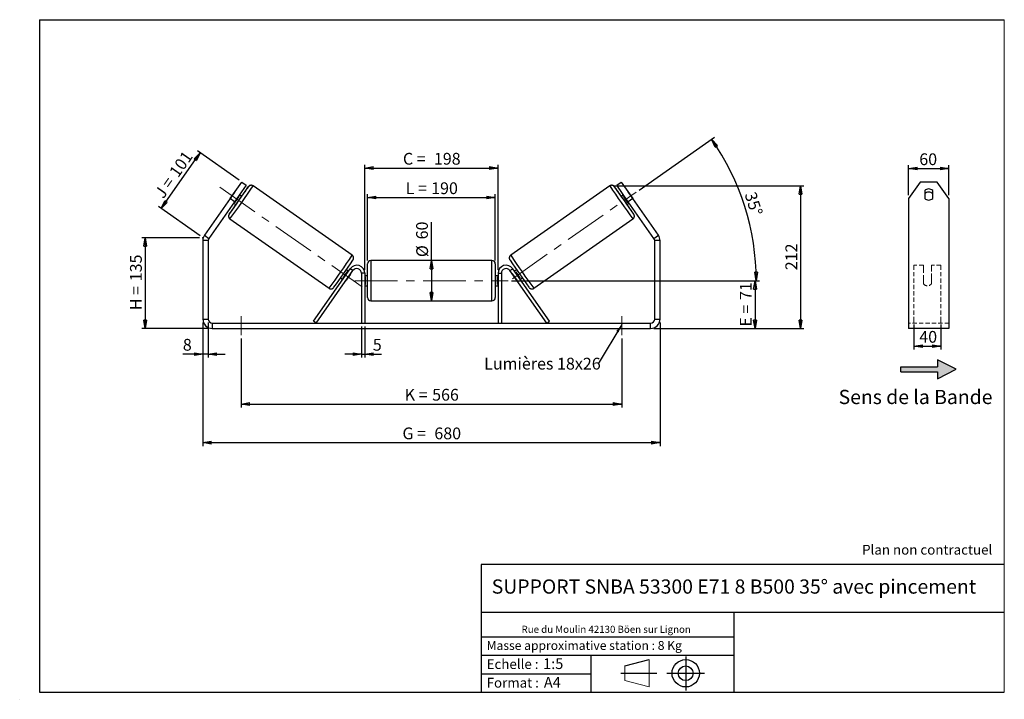
# Model space of a CAD drawing. Units: millimetres. Extents: x -1 to 292, y 3 to 205.
import ezdxf

# ---------------------------------------------------------------- set-up
doc = ezdxf.new("R2010")
doc.units = ezdxf.units.MM
doc.header["$PDSIZE"] = -1
doc.linetypes.add('CENTERX2', pattern=[20.32, 12.7, -2.54, 2.54, -2.54])
doc.linetypes.add('HIDDEN', pattern=[1.905, 1.27, -0.635])
doc.layers.add('SLD-0', color=7, linetype='Continuous')
doc.styles.add('SLDTEXTSTYLE0', font='TXT', dxfattribs={"width": 0.75})
doc.styles.add('SLDTEXTSTYLE2', font='TXT', dxfattribs={"width": 0.666667})
doc.dimstyles.new('SLDDIMSTYLE0', dxfattribs={"dimtxt": 3.501, "dimasz": 2.5, "dimexe": 0, "dimexo": 0.0625, "dimgap": 0.87525, "dimtad": 1, "dimdec": 0, "dimlfac": 5, "dimrnd": 1e-09, "dimzin": 12, "dimdsep": 46, "dimtxsty": 'SLDTEXTSTYLE0', "dimblk1": 'CLOSED', "dimblk2": 'CLOSED', "dimsah": 1, "dimcen": 0.09, "dimadec": 0, "dimazin": 3, "dimtfac": 1, "dimtofl": 0, "dimtmove": 0, "dimatfit": 3, "dimldrblk": 'CLOSED', "dimfxl": 0, "dimfrac": 2, "dimtolj": 1, "dimtzin": 12, "dimarcsym": 0})
doc.dimstyles.new('SLDDIMSTYLE1', dxfattribs={"dimtxt": 3.501, "dimasz": 2.5, "dimexe": 0, "dimexo": 0.0625, "dimgap": 0.87525, "dimtad": 1, "dimdec": 0, "dimlfac": 5, "dimrnd": 1e-09, "dimzin": 12, "dimdsep": 46, "dimtxsty": 'SLDTEXTSTYLE0', "dimblk1": 'CLOSED', "dimblk2": 'CLOSED', "dimsah": 1, "dimcen": 0.09, "dimadec": 0, "dimazin": 3, "dimtfac": 1, "dimtmove": 0, "dimatfit": 0, "dimldrblk": 'CLOSED', "dimfxl": 0, "dimfrac": 2, "dimtolj": 1, "dimtzin": 12, "dimarcsym": 0})
doc.dimstyles.new('SLDDIMSTYLE2', dxfattribs={"dimtxt": 3.501, "dimasz": 2.5, "dimexe": 0, "dimexo": 0.0625, "dimgap": 0.87525, "dimtad": 1, "dimdec": 4, "dimlfac": 5, "dimzin": 12, "dimdsep": 46, "dimtxsty": 'SLDTEXTSTYLE0', "dimblk1": 'CLOSED', "dimblk2": 'CLOSED', "dimsah": 1, "dimcen": 0.09, "dimadec": 0, "dimazin": 3, "dimtfac": 1, "dimtofl": 0, "dimtmove": 0, "dimatfit": 3, "dimldrblk": 'CLOSED', "dimfxl": 0, "dimfrac": 2, "dimtolj": 1, "dimtzin": 12, "dimarcsym": 0})
doc.dimstyles.new('SLDDIMSTYLE3', dxfattribs={"dimtxt": 0.18, "dimasz": 2.5, "dimexe": 0, "dimexo": 0.0625, "dimgap": 0, "dimtad": 0, "dimtih": 1, "dimtoh": 1, "dimdec": 0, "dimrnd": 1e-09, "dimzin": 0, "dimdsep": 46, "dimtxsty": 'Standard', "dimsah": 1, "dimcen": 0.09, "dimadec": 0, "dimazin": 0, "dimtfac": 2.5, "dimtdec": 0, "dimtofl": 0, "dimtmove": 0, "dimatfit": 3, "dimfxl": 0, "dimfrac": 2, "dimtolj": 1, "dimtzin": 0, "dimarcsym": 0})

# ---------------------------------------------------------------- blocks, each defined once
blk = doc.blocks.new('Bloc2')
at = {"linetype": 'Continuous'}
blk.add_hatch(color=7, dxfattribs=at).paths.add_polyline_path([(1970.8, 498.6), (2010, 518.6), (1970.8, 538.6), (1970.8, 523.6), (1894.5, 523.6), (1894.5, 513.6), (1970.8, 513.6)], flags=0)
at = {"layer": 'SLD-0', "color": 7}
for p, q in [((1970.8, 538.6), (1970.8, 523.6)), ((2010, 518.6), (1970.8, 538.6)), ((1894.5, 513.6), (1894.5, 523.6)), ((1894.5, 523.6), (1970.8, 523.6)), ((1894.5, 513.6), (1970.8, 513.6)), ((1970.8, 498.6), (2010, 518.6)), ((1970.8, 513.6), (1970.8, 498.6))]:
    blk.add_line(p, q, dxfattribs=at)
blk = doc.blocks.new('Bloc1')
at = {"color": 7, "linetype": 'Continuous', "lineweight": 0}
blk.add_point((27.17, 41.63), dxfattribs=at)
at = {"layer": 'SLD-0'}
for p, q in [((9.1, 43.82), (16.35, 45.7)), ((27.17, 46.64), (27.17, 36.52)), ((7.87, 41.63), (18.56, 41.63)), ((21.6, 41.63), (32.77, 41.63))]:
    blk.add_line(p, q, dxfattribs=at)
at = {"layer": 'SLD-0', "color": 7, "linetype": 'Continuous', "lineweight": 18}
for p, q in [((16.35, 45.7), (16.35, 37.56)), ((9.1, 39.44), (9.1, 43.82)), ((9.1, 39.44), (16.35, 37.56))]:
    blk.add_line(p, q, dxfattribs=at)
at = {"layer": 'SLD-0'}
for radius in [4.07, 2.19]:
    blk.add_circle((27.17, 41.63), radius, dxfattribs=at)
blk = doc.blocks.new('SW_NOTE_0')
at = {"color": 0, "linetype": 'Continuous', "lineweight": 0, "insert": (28.37, -0.09), "char_height": 2.1167, "attachment_point": 2, "style": 'SLDTEXTSTYLE0'}
blk.add_mtext('Rue du Moulin 42130 Böen sur Lignon', dxfattribs=at)
blk = doc.blocks.new('_Closed')
at = {"color": 0, "linetype": 'ByBlock', "lineweight": -2}
for p, q in [((-1, 0.166667), (0, 0)), ((-1, 0.166667), (-1, -0.166667)), ((0, 0), (-1, -0.166667)), ((0, 0), (-1, 0))]:
    blk.add_line(p, q, dxfattribs=at)
blk = doc.blocks.new('_D')
at = {"layer": 'SLD-0'}
for p, q in [((52.59, 140.12), (35.44, 140.12)), ((36.44, 140.12), (36.44, 113.12)), ((55.39, 113.12), (35.44, 113.12))]:
    blk.add_line(p, q, dxfattribs=at)
at = {"layer": 'SLD-0', "xscale": 2.5, "yscale": 2.5}
for p, rotation in [((36.44, 140.12), 90.0000000000004), ((36.44, 113.12), 270.0000000000004)]:
    blk.add_blockref('_Closed', p, dxfattribs=dict(at, rotation=rotation))
at = {"layer": 'SLD-0', "char_height": 3.501, "attachment_point": 1, "rotation": 90}
for s, insert, style in [('135', (31.93, 127.15), 'SLDTEXTSTYLE0'), ('H =', (31.93, 118.55), 'SLDTEXTSTYLE2')]:
    blk.add_mtext(s, dxfattribs=dict(at, insert=insert, style=style))
blk = doc.blocks.new('_D_1')
at = {"layer": 'SLD-0'}
for p, q in [((41.19, 148.81), (52.77, 165.35)), ((64.36, 157.24), (51.95, 165.92)), ((52.77, 140.7), (40.37, 149.38))]:
    blk.add_line(p, q, dxfattribs=at)
at = {"layer": 'SLD-0', "xscale": 2.5, "yscale": 2.5}
for p, rotation in [((52.77, 165.35), 54.99999999999969), ((41.19, 148.81), 234.9999999999997)]:
    blk.add_blockref('_Closed', p, dxfattribs=dict(at, rotation=rotation))
at = {"layer": 'SLD-0', "char_height": 3.501, "attachment_point": 1, "rotation": 55}
for s, insert, style in [('101', (43.36, 159.77), 'SLDTEXTSTYLE0'), ('J =', (38.96, 153.48), 'SLDTEXTSTYLE2')]:
    blk.add_mtext(s, dxfattribs=dict(at, insert=insert, style=style))
blk = doc.blocks.new('_D_2')
at = {"layer": 'SLD-0', "color": 7}
for p, q in [((53.59, 114.92), (53.59, 78.12)), ((189.59, 114.92), (189.59, 78.12)), ((53.59, 79.12), (189.59, 79.12))]:
    blk.add_line(p, q, dxfattribs=at)
at = {"layer": 'SLD-0', "color": 7, "xscale": 2.5, "yscale": 2.5, "rotation": 180.0000000000004}
blk.add_blockref('_Closed', (53.59, 79.12, 0.2), dxfattribs=at)
at = {"layer": 'SLD-0', "color": 7, "xscale": 2.5, "yscale": 2.5}
blk.add_blockref('_Closed', (189.59, 79.12, 0.2), dxfattribs=at)
at = {"layer": 'SLD-0', "color": 7, "char_height": 3.501, "attachment_point": 1}
for s, insert, style in [('G =', (112.97, 83.63), 'SLDTEXTSTYLE2'), ('680', (122.46, 83.63), 'SLDTEXTSTYLE0')]:
    blk.add_mtext(s, dxfattribs=dict(at, insert=insert, style=style))
blk = doc.blocks.new('_D_3')
at = {"layer": 'SLD-0', "color": 7}
for p, q in [((53.59, 114.92), (53.59, 104.48)), ((55.19, 114.92), (55.19, 104.48)), ((53.59, 105.48), (47.64, 105.48)), ((55.19, 105.48), (53.59, 105.48)), ((55.19, 105.48), (60.19, 105.48))]:
    blk.add_line(p, q, dxfattribs=at)
at = {"layer": 'SLD-0', "color": 7, "xscale": 2.5, "yscale": 2.5}
blk.add_blockref('_Closed', (53.59, 105.48, 0.2), dxfattribs=at)
at = {"layer": 'SLD-0', "color": 7, "xscale": 2.5, "yscale": 2.5, "rotation": 180.0000000000004}
blk.add_blockref('_Closed', (55.19, 105.48, 0.2), dxfattribs=at)
at = {"layer": 'SLD-0', "color": 7, "insert": (47.64, 110), "char_height": 3.5, "attachment_point": 1, "style": 'SLDTEXTSTYLE0'}
blk.add_mtext('8', dxfattribs=at)
blk = doc.blocks.new('_D_4')
at = {"layer": 'SLD-0', "color": 7}
for p, q in [((100.79, 113.72), (100.79, 104.48)), ((101.79, 113.72), (101.79, 104.48)), ((100.79, 105.48), (95.79, 105.48)), ((100.79, 105.48), (101.79, 105.48)), ((101.79, 105.48), (106.72, 105.48))]:
    blk.add_line(p, q, dxfattribs=at)
at = {"layer": 'SLD-0', "color": 7, "xscale": 2.5, "yscale": 2.5}
blk.add_blockref('_Closed', (100.79, 105.48, 0.2), dxfattribs=at)
at = {"layer": 'SLD-0', "color": 7, "xscale": 2.5, "yscale": 2.5, "rotation": 180.0000000000004}
blk.add_blockref('_Closed', (101.79, 105.48, 0.2), dxfattribs=at)
at = {"layer": 'SLD-0', "color": 7, "insert": (104.14, 110), "char_height": 3.5, "attachment_point": 1, "style": 'SLDTEXTSTYLE0'}
blk.add_mtext('5', dxfattribs=at)
blk = doc.blocks.new('_D_5')
at = {"layer": 'SLD-0', "color": 7}
for p, q in [((64.99, 110.12), (64.99, 89.62)), ((178.19, 110.12), (178.19, 89.62)), ((64.99, 90.62), (178.19, 90.62))]:
    blk.add_line(p, q, dxfattribs=at)
at = {"layer": 'SLD-0', "color": 7, "xscale": 2.5, "yscale": 2.5, "rotation": 180.0000000000004}
blk.add_blockref('_Closed', (64.99, 90.62, 0.2), dxfattribs=at)
at = {"layer": 'SLD-0', "color": 7, "xscale": 2.5, "yscale": 2.5}
blk.add_blockref('_Closed', (178.19, 90.62, 0.2), dxfattribs=at)
at = {"layer": 'SLD-0', "color": 7, "char_height": 3.501, "attachment_point": 1}
for s, insert, style in [('K =', (113.63, 95.13), 'SLDTEXTSTYLE2'), ('566', (121.8, 95.13), 'SLDTEXTSTYLE0')]:
    blk.add_mtext(s, dxfattribs=dict(at, insert=insert, style=style))
blk = doc.blocks.new('_D_6')
at = {"layer": 'SLD-0', "color": 7}
for p, q in [((145.39, 127.32), (218.84, 127.32)), ((217.84, 127.32), (217.84, 113.12)), ((187.79, 113.12), (218.84, 113.12))]:
    blk.add_line(p, q, dxfattribs=at)
at = {"layer": 'SLD-0', "color": 7, "xscale": 2.5, "yscale": 2.5}
for p, rotation in [((217.84, 127.32, 0.2), 90.0000000000004), ((217.84, 113.12, 0.2), 270.0000000000004)]:
    blk.add_blockref('_Closed', p, dxfattribs=dict(at, rotation=rotation))
at = {"layer": 'SLD-0', "color": 7, "char_height": 3.501, "attachment_point": 1, "rotation": 90}
for s, insert, style in [('71', (213.33, 121.59), 'SLDTEXTSTYLE0'), ('E =', (213.33, 113.67), 'SLDTEXTSTYLE2')]:
    blk.add_mtext(s, dxfattribs=dict(at, insert=insert, style=style))
blk = doc.blocks.new('_D_7')
at = {"layer": 'SLD-0', "color": 7}
for p, q in [((183.34, 154.29), (205.76, 169.99)), ((145.39, 127.32), (219.21, 127.32))]:
    blk.add_line(p, q, dxfattribs=at)
blk.add_arc((144.82, 127.32), 73.39, 0, 35, dxfattribs=at)
at = {"layer": 'SLD-0', "color": 7, "xscale": 2.5, "yscale": 2.5}
for p, rotation in [((204.94, 169.41, 0.2), 124.024539991077), ((218.21, 127.32, 0.2), 270.9754600089241)]:
    blk.add_blockref('_Closed', p, dxfattribs=dict(at, rotation=rotation))
at = {"layer": 'SLD-0', "color": 7, "insert": (218.06, 154.1), "char_height": 3.501, "attachment_point": 1, "rotation": 287.5, "style": 'SLDTEXTSTYLE0'}
blk.add_mtext('35°', dxfattribs=at)
blk = doc.blocks.new('_D_8')
at = {"layer": 'SLD-0', "color": 7}
for p, q in [((175.65, 155.53), (232.4, 155.53)), ((231.4, 155.53), (231.4, 113.12)), ((187.79, 113.12), (232.4, 113.12))]:
    blk.add_line(p, q, dxfattribs=at)
at = {"layer": 'SLD-0', "color": 7, "xscale": 2.5, "yscale": 2.5}
for p, rotation in [((231.4, 155.53, 0.2), 90.0000000000004), ((231.4, 113.12, 0.2), 270.0000000000004)]:
    blk.add_blockref('_Closed', p, dxfattribs=dict(at, rotation=rotation))
at = {"layer": 'SLD-0', "color": 7, "insert": (226.89, 130.44), "char_height": 3.501, "attachment_point": 1, "rotation": 90, "style": 'SLDTEXTSTYLE0'}
blk.add_mtext('212', dxfattribs=at)
blk = doc.blocks.new('_D_9')
at = {"layer": 'SLD-0', "color": 7}
for p, q in [((102.59, 133.32), (102.59, 153.08)), ((140.59, 133.32), (140.59, 153.08)), ((102.59, 152.08), (140.59, 152.08))]:
    blk.add_line(p, q, dxfattribs=at)
at = {"layer": 'SLD-0', "color": 7, "xscale": 2.5, "yscale": 2.5, "rotation": 180.0000000000004}
blk.add_blockref('_Closed', (102.59, 152.08, 0.2), dxfattribs=at)
at = {"layer": 'SLD-0', "color": 7, "xscale": 2.5, "yscale": 2.5}
blk.add_blockref('_Closed', (140.59, 152.08, 0.2), dxfattribs=at)
at = {"layer": 'SLD-0', "color": 7, "char_height": 3.501, "attachment_point": 1}
for s, insert, style in [('L =', (113.93, 156.59), 'SLDTEXTSTYLE2'), ('190', (121.5, 156.59), 'SLDTEXTSTYLE0')]:
    blk.add_mtext(s, dxfattribs=dict(at, insert=insert, style=style))
blk = doc.blocks.new('_D_10')
at = {"layer": 'SLD-0', "color": 7}
for p, q in [((101.79, 130.52), (101.79, 161.85)), ((141.39, 130.52), (141.39, 161.85)), ((101.79, 160.85), (141.39, 160.85))]:
    blk.add_line(p, q, dxfattribs=at)
at = {"layer": 'SLD-0', "color": 7, "xscale": 2.5, "yscale": 2.5, "rotation": 180.0000000000004}
blk.add_blockref('_Closed', (101.79, 160.85, 0.2), dxfattribs=at)
at = {"layer": 'SLD-0', "color": 7, "xscale": 2.5, "yscale": 2.5}
blk.add_blockref('_Closed', (141.39, 160.85, 0.2), dxfattribs=at)
at = {"layer": 'SLD-0', "color": 7, "char_height": 3.501, "attachment_point": 1}
for s, insert, style in [('C =', (113.11, 165.36), 'SLDTEXTSTYLE2'), ('198', (122.32, 165.36), 'SLDTEXTSTYLE0')]:
    blk.add_mtext(s, dxfattribs=dict(at, insert=insert, style=style))
blk = doc.blocks.new('_D_11')
at = {"layer": 'SLD-0', "color": 7}
for q in [(121.59, 144.79), (121.59, 121.32)]:
    blk.add_line((121.59, 133.32), q, dxfattribs=at)
at = {"layer": 'SLD-0', "color": 7, "xscale": 2.5, "yscale": 2.5}
for p, rotation in [((121.59, 133.32, 0.2), 90.0000000000004), ((121.59, 121.32, 0.2), 270.0000000000004)]:
    blk.add_blockref('_Closed', p, dxfattribs=dict(at, rotation=rotation))
at = {"layer": 'SLD-0', "color": 7, "char_height": 3.501, "attachment_point": 1, "rotation": 90, "style": 'SLDTEXTSTYLE0'}
for s, insert in [('60', (117.03, 139.62)), ('%%c', (117.08, 134.34))]:
    blk.add_mtext(s, dxfattribs=dict(at, insert=insert))
blk = doc.blocks.new('SW_NOTE_0_1')
at = {"layer": 'SLD-0', "color": 0, "insert": (-33.94, 1.77), "char_height": 3.5, "attachment_point": 1, "style": 'SLDTEXTSTYLE0'}
blk.add_mtext('Lumières 18x26', dxfattribs=at)
blk = doc.blocks.new('_D_12')
at = {"layer": 'SLD-0', "color": 7}
for p, q in [((265.13, 114.29), (265.13, 106.84)), ((273.13, 114.29), (273.13, 106.84)), ((265.13, 107.84), (273.13, 107.84))]:
    blk.add_line(p, q, dxfattribs=at)
at = {"layer": 'SLD-0', "color": 7, "xscale": 2.5, "yscale": 2.5, "rotation": 180.0000000000005}
blk.add_blockref('_Closed', (265.13, 107.84), dxfattribs=at)
at = {"layer": 'SLD-0', "color": 7, "xscale": 2.5, "yscale": 2.5}
blk.add_blockref('_Closed', (273.13, 107.84), dxfattribs=at)
at = {"layer": 'SLD-0', "color": 7, "insert": (266.71, 112.36), "char_height": 3.501, "attachment_point": 1, "style": 'SLDTEXTSTYLE0'}
blk.add_mtext('40', dxfattribs=at)
blk = doc.blocks.new('_D_13')
at = {"layer": 'SLD-0', "color": 7}
for p, q in [((263.53, 152.75), (263.53, 161.7)), ((275.53, 152.75), (275.53, 161.7)), ((263.53, 160.7), (275.53, 160.7))]:
    blk.add_line(p, q, dxfattribs=at)
at = {"layer": 'SLD-0', "color": 7, "xscale": 2.5, "yscale": 2.5, "rotation": 180.0000000000004}
blk.add_blockref('_Closed', (263.53, 160.7), dxfattribs=at)
at = {"layer": 'SLD-0', "color": 7, "xscale": 2.5, "yscale": 2.5}
blk.add_blockref('_Closed', (275.53, 160.7), dxfattribs=at)
at = {"layer": 'SLD-0', "color": 7, "insert": (266.71, 165.22), "char_height": 3.501, "attachment_point": 1, "style": 'SLDTEXTSTYLE0'}
blk.add_mtext('60', dxfattribs=at)

msp = doc.modelspace()

# ---------------------------------------------------------------- linework, layer by layer
at = {"color": 7, "linetype": 'Continuous', "lineweight": 18}
for p, q in [((292, 205), (5, 205)), ((5, 205), (5, 4.867368)), ((292, 4.867368), (292, 205)), ((4.937878, 61.166738), (5, 61.166738))]:
    msp.add_line(p, q, dxfattribs=at)
at = {"color": 7, "linetype": 'Continuous', "lineweight": 25}
for p, q in [((61.733645, 151.747346), (65.175104, 156.662258)), ((66.485747, 155.744536), (63.044288, 150.829623)), ((65.175104, 156.662258), (66.485747, 155.744536)), ((98.023374, 134.882426), (68.535225, 155.53025)), ((174.652828, 155.53025), (145.164679, 134.882426)), ((176.702306, 155.744536), (178.012949, 156.662258)), ((180.143764, 150.829623), (176.702306, 155.744536)), ((178.012949, 156.662258), (181.454408, 151.747346)), ((266.992891, 156.662258), (263.52879, 151.747346)), ((272.064688, 156.662258), (266.992891, 156.662258)), ((275.52879, 151.747346), (272.064688, 156.662258)), ((62.942288, 153.486687), (61.659732, 151.655007)), ((63.149668, 150.611743), (64.432224, 152.443423)), ((64.259143, 152.564615), (64.432224, 152.443423)), ((65.135016, 152.417617), (64.47823, 152.877504)), ((178.709823, 152.877504), (178.053037, 152.417617)), ((178.92891, 152.564615), (178.755829, 152.443423)), ((180.038385, 150.611743), (178.755829, 152.443423)), ((180.245765, 153.486687), (181.528321, 151.655007)), ((268.32879, 154.122887), (268.32879, 151.829261)), ((270.72879, 151.829261), (270.72879, 154.122887)), ((61.733645, 151.747346), (54.100401, 140.845943)), ((63.044288, 150.829623), (55.411044, 139.928221)), ((63.044288, 150.829623), (61.733645, 151.747346)), ((62.7575, 150.420047), (63.414286, 149.960161)), ((63.149668, 150.611743), (62.976587, 150.732936)), ((179.773767, 149.960161), (180.430553, 150.420047)), ((180.038385, 150.611743), (180.211466, 150.732936)), ((181.454408, 151.747346), (180.143764, 150.829623)), ((187.777009, 139.928221), (180.143764, 150.829623)), ((189.087652, 140.845943), (181.454408, 151.747346)), ((263.52879, 151.747346), (263.52879, 140.845943)), ((275.52879, 151.747346), (275.52879, 140.845943)), ((61.652308, 145.700426), (91.140457, 125.052602)), ((152.047596, 125.052602), (181.535745, 145.700426)), ((54.100401, 140.845943), (55.411044, 139.928221)), ((187.777009, 139.928221), (189.087652, 140.845943)), ((263.52879, 140.845943), (263.52879, 139.239929)), ((275.52879, 140.845943), (275.52879, 139.239929)), ((55.194026, 139.239929), (53.594026, 139.239929)), ((53.594026, 139.239929), (53.594026, 115.917664)), ((55.194026, 139.239929), (55.194026, 115.917664)), ((189.594026, 139.239929), (187.994026, 139.239929)), ((187.994026, 115.917664), (187.994026, 139.239929)), ((189.594026, 115.917664), (189.594026, 139.239929)), ((263.52879, 139.239929), (263.52879, 115.917664)), ((275.52879, 139.239929), (275.52879, 115.917664)), ((102.594026, 127.317664), (102.594026, 132.317664)), ((139.594026, 133.317664), (103.594026, 133.317664)), ((140.594026, 132.317664), (140.594026, 122.317664)), ((86.502718, 115.29124), (97.428062, 130.894247)), ((87.32187, 114.717664), (98.247214, 130.320671)), ((97.52448, 129.271975), (96.241924, 127.440296)), ((96.916651, 130.163877), (96.298428, 130.596761)), ((96.697564, 129.850988), (96.541542, 129.960236)), ((98.247214, 130.320671), (97.428062, 130.894247)), ((97.52448, 129.271975), (97.516716, 129.277412)), ((101.794026, 129.517664), (100.794026, 129.517664)), ((100.794026, 129.517664), (100.794026, 114.717664)), ((101.794026, 129.517664), (101.794026, 114.717664)), ((141.394026, 129.517664), (142.394026, 129.517664)), ((141.394026, 129.517664), (141.394026, 114.717664)), ((142.394026, 129.517664), (142.394026, 114.717664)), ((144.940839, 130.320671), (145.759991, 130.894247)), ((155.866182, 114.717664), (144.940839, 130.320671)), ((145.663573, 129.271975), (145.671337, 129.277412)), ((145.663573, 129.271975), (146.946129, 127.440296)), ((156.685335, 115.29124), (145.759991, 130.894247)), ((146.889625, 130.596761), (146.271402, 130.163877)), ((146.490489, 129.850988), (146.646511, 129.960236)), ((94.577698, 128.139305), (95.195921, 127.706421)), ((95.258986, 128.128557), (95.415008, 128.019309)), ((96.23416, 127.445732), (96.241924, 127.440296)), ((102.594026, 128.817664), (101.794026, 128.817664)), ((101.794026, 128.435698), (101.994026, 128.435698)), ((101.994026, 126.19963), (101.794026, 126.19963)), ((101.994026, 126.19963), (101.994026, 128.435698)), ((102.594026, 122.317664), (102.594026, 127.317664)), ((141.394026, 128.817664), (140.594026, 128.817664)), ((141.394026, 128.435698), (141.194026, 128.435698)), ((141.194026, 126.19963), (141.194026, 128.435698)), ((141.194026, 126.19963), (141.394026, 126.19963)), ((146.953893, 127.445732), (146.946129, 127.440296)), ((147.929067, 128.128557), (147.773045, 128.019309)), ((147.992132, 127.706421), (148.610355, 128.139305)), ((101.794026, 125.817664), (102.594026, 125.817664)), ((140.594026, 125.817664), (141.394026, 125.817664)), ((103.594026, 121.317664), (139.594026, 121.317664)), ((53.594026, 115.917664), (55.194026, 115.917664)), ((56.394026, 114.717664), (56.394026, 113.117664)), ((56.394026, 114.717664), (186.794026, 114.717664)), ((87.32187, 114.717664), (86.502718, 115.29124)), ((155.866182, 114.717664), (156.685335, 115.29124)), ((186.794026, 113.117664), (186.794026, 114.717664)), ((187.994026, 115.917664), (189.594026, 115.917664)), ((263.52879, 115.917664), (263.52879, 113.117664)), ((275.52879, 115.917664), (275.52879, 113.117664)), ((56.394026, 113.117664), (186.794026, 113.117664)), ((275.52879, 113.117664), (263.52879, 113.117664))]:
    msp.add_line(p, q, dxfattribs=at)
at = {"color": 8, "linetype": 'Continuous', "lineweight": 25}
for p, q in [((103.594026, 133.317664), (103.594026, 127.317664)), ((139.594026, 121.317664), (139.594026, 133.317664)), ((103.594026, 127.317664), (103.594026, 121.317664))]:
    msp.add_line(p, q, dxfattribs=at)
at = {"color": 7, "linetype": 'HIDDEN', "lineweight": 18}
for p, q in [((265.12879, 130.894247), (265.12879, 131.917664)), ((267.92879, 131.917664), (265.12879, 131.917664)), ((267.92879, 131.917664), (267.92879, 130.894247)), ((270.32879, 130.894247), (270.32879, 131.917664)), ((273.12879, 131.917664), (270.32879, 131.917664)), ((273.12879, 130.894247), (273.12879, 131.917664)), ((265.12879, 115.29124), (265.12879, 130.894247)), ((267.92879, 130.894247), (267.92879, 128.197912)), ((270.32879, 128.197912), (270.32879, 130.894247)), ((273.12879, 115.29124), (273.12879, 130.894247)), ((267.92879, 127.624335), (267.92879, 128.197912)), ((267.92879, 126.417664), (267.92879, 127.624335)), ((270.32879, 127.624335), (270.32879, 128.197912)), ((270.32879, 127.624335), (270.32879, 126.417664)), ((275.52879, 114.717664), (263.52879, 114.717664)), ((265.12879, 114.717664), (265.12879, 115.29124)), ((273.12879, 114.717664), (273.12879, 115.29124))]:
    msp.add_line(p, q, dxfattribs=at)
at = {"color": 8, "linetype": 'Continuous', "lineweight": 25, "flags": 128}
for points in [[(67.099228, 155.207356), (67.116287, 155.234852), (67.140903, 155.278203), (67.137033, 155.280913), (67.104715, 155.242954), (67.044271, 155.164705), (66.97801, 155.076232)], [(176.090679, 155.204409), (176.071766, 155.234852), (176.04715, 155.278203), (176.05102, 155.280913), (176.083337, 155.242954), (176.113988, 155.203752)], [(61.406769, 147.093129), (61.424885, 147.110775), (61.443139, 147.133013)], [(181.781284, 147.093129), (181.763168, 147.110775), (181.744772, 147.13319)]]:
    msp.add_lwpolyline(points, dxfattribs=at)
at = {"color": 8, "linetype": 'Continuous', "lineweight": 25}
for centre, radius, start, end in [((-139.235658, 293.688316), 249.512305, 323.62208543, 326.37792401), ((382.426525, 293.690319), 249.515758, 213.6221011, 216.37790153), ((63.348638, 146.042715), 2.207765, 145.30391261, 151.58974847), ((179.833557, 146.039362), 2.214512, 28.4144488, 34.70566873), ((-109.749708, 273.042057), 249.515004, 323.62209562, 326.37790438), ((352.937761, 273.042057), 249.515004, 213.62209562, 216.37790438)]:
    msp.add_arc(centre, radius, start, end, dxfattribs=at)
at = {"color": 7, "linetype": 'Continuous', "lineweight": 25}
for centre, radius, start, end in [((-149.109252, 300.643476), 260.572009, 323.90479358, 326.0726146), ((70.125996, 148.461489), 8.766885, 142.61667809, 145.02616914), ((-39.511685, 223.860864), 126.114183, 324.49205183, 325.50794817), ((16.834887, 184.406569), 57.932681, 323.51632491, 326.48367509), ((213.859929, 48.198734), 181.651033, 143.95877923, 144.97918082), ((392.705315, 300.932402), 261.071922, 213.93078433, 216.09364093), ((64.989811, 73.560451), 137.892028, 34.89429648, 36.30484843), ((226.353166, 184.406569), 57.932681, 213.51632491, 216.48367509), ((282.699738, 223.860864), 126.114183, 214.49205183, 215.50794817), ((173.062057, 148.461489), 8.766885, 34.97383086, 37.38332191), ((269.52879, 152.93399), 1.689223, 44.7336891, 135.2663109), ((269.52879, 152.016268), 1.689223, 44.7336891, 135.2663109), ((68.838847, 146.623249), 8.766885, 144.97383086, 147.38332191), ((202.025245, 52.858851), 169.283685, 144.98755929, 146.09044628), ((41.052387, 52.782455), 169.417956, 33.91048328, 35.01217557), ((174.349206, 146.623249), 8.766885, 32.61667809, 35.02616914), ((269.52879, 153.018157), 1.689223, 224.7336891, 315.2663109), ((56.394026, 139.239929), 2.8, 145, 180), ((186.794026, 139.239929), 2.8, 0, 35), ((56.394026, 139.239929), 1.2, 145, 180), ((186.794026, 139.239929), 1.2, 0, 35), ((-122.583544, 282.04402), 266.173176, 323.93834994, 326.05289148), ((99.394026, 129.517664), 2.4, 0, 145), ((103.594026, 132.317664), 1, 90, 180), ((139.594026, 132.317664), 1, 0, 90), ((143.794026, 129.517664), 2.4, 35, 180), ((365.71279, 282.002304), 266.101082, 213.9466102, 216.06184279), ((-7.402367, 201.377677), 126.114183, 324.49205183, 325.50794817), ((92.98964, 132.511774), 5.573246, 324.45707637, 328.38585794), ((99.394026, 129.517664), 1.4, 0, 145), ((143.794026, 129.517664), 1.4, 35, 180), ((150.198413, 132.511774), 5.573246, 211.61414206, 215.54292363), ((250.59042, 201.377677), 126.114183, 214.49205183, 215.50794817), ((91.646502, 130.593575), 5.573246, 321.61414206, 325.54292363), ((151.541551, 130.593575), 5.573246, 214.45707637, 218.38585794), ((103.594026, 122.317664), 1, 180, 270), ((139.594026, 122.317664), 1, 270, 0), ((56.394026, 115.917664), 2.8, 180, 270), ((56.394026, 115.917664), 1.2, 180, 270), ((186.794026, 115.917664), 1.2, 270, 0), ((186.794026, 115.917664), 2.8, 270, 0)]:
    msp.add_arc(centre, radius, start, end, dxfattribs=at)
at = {"color": 7, "linetype": 'HIDDEN', "lineweight": 18}
msp.add_arc((269.12879, 127.317664), 1.5, 216.86989765, 323.13010235, dxfattribs=at)
at = {"color": 7, "linetype": 'Continuous', "lineweight": 25}
for points, knots in [([(68.531733, 155.526707), (68.490737, 155.555136), (68.395512, 155.621171), (68.227156, 155.68066), (68.045971, 155.713023), (67.874507, 155.711912), (67.717886, 155.685135), (67.579401, 155.638954), (67.462385, 155.580903), (67.369263, 155.519564), (67.299561, 155.462949), (67.249803, 155.415959), (67.213534, 155.377805), (67.18292, 155.343025), (67.149275, 155.302305), (67.11923, 155.264517), (67.091316, 155.227599), (67.081472, 155.214578)], [0, 0, 0, 0, 0.0631612349, 0.1467106408, 0.2241113411, 0.2962804918, 0.3635169137, 0.4257134926, 0.4822585015, 0.5317294275, 0.5735400294, 0.6123373774, 0.6555357565, 0.7100268569, 0.7895516168, 0.9257816286, 1, 1, 1, 1]), ([(176.087681, 155.239401), (176.083437, 155.244999), (176.060269, 155.275557), (176.033219, 155.309219), (175.994427, 155.355723), (175.952082, 155.40216), (175.897241, 155.455351), (175.823055, 155.516731), (175.721505, 155.583914), (175.591186, 155.646769), (175.435097, 155.694212), (175.259463, 155.716189), (175.071126, 155.705696), (174.883489, 155.655455), (174.740672, 155.594563), (174.672066, 155.539486), (174.654984, 155.525773)], [0, 0, 0, 0, 0.0342049427, 0.1867194504, 0.2832859687, 0.3454866784, 0.3907951423, 0.4372054989, 0.4938222864, 0.560215161, 0.6325981499, 0.7118786995, 0.7959648198, 0.882733975, 0.970803054, 1, 1, 1, 1]), ([(67.081472, 155.214578), (67.066119, 155.194569), (67.041016, 155.161853), (67.005632, 155.113974), (66.99189, 155.09538)], [0, 0, 0, 0, 0.6116232397, 1, 1, 1, 1]), ([(61.516762, 147.274883), (61.5163, 147.274186), (61.482954, 147.223903), (61.435748, 147.150118), (61.390633, 147.078764), (61.353534, 147.013351), (61.328306, 146.964954), (61.29829, 146.898392), (61.265902, 146.80839), (61.237203, 146.690959), (61.22204, 146.547832), (61.229899, 146.385454), (61.268058, 146.212999), (61.341345, 146.039837), (61.45026, 145.878573), (61.560363, 145.767908), (61.632847, 145.714709), (61.652308, 145.700426)], [0, 0, 0, 0, 0.0024687764, 0.1780648774, 0.3661771676, 0.4239958643, 0.4702397907, 0.5072819157, 0.5445677983, 0.5899045178, 0.6433194443, 0.701548479, 0.7653697775, 0.8331401368, 0.9031266526, 0.9739907085, 1, 1, 1, 1]), ([(181.535745, 145.700426), (181.58812, 145.741795), (181.691309, 145.8233), (181.808352, 145.976473), (181.891736, 146.137037), (181.941853, 146.297778), (181.963835, 146.452096), (181.962725, 146.594646), (181.944751, 146.719684), (181.917409, 146.822517), (181.888191, 146.901715), (181.862033, 146.959892), (181.839213, 147.004594), (181.816646, 147.045136), (181.787236, 147.09456), (181.744884, 147.162234), (181.697254, 147.235147), (181.670859, 147.275554)], [0, 0, 0, 0, 0.0716043463, 0.141074764, 0.2055538473, 0.2656982148, 0.3216701556, 0.3732930257, 0.4199006563, 0.4601789479, 0.4944564719, 0.5277104679, 0.5658681421, 0.6158550216, 0.6911742773, 0.8288559991, 1, 1, 1, 1]), ([(98.251968, 133.452733), (98.268116, 133.478242), (98.290769, 133.514028), (98.32214, 133.569507), (98.347376, 133.617897), (98.377392, 133.68446), (98.409779, 133.774462), (98.438479, 133.891893), (98.453642, 134.03502), (98.445783, 134.197398), (98.407623, 134.369853), (98.334336, 134.543015), (98.225422, 134.704279), (98.115318, 134.814944), (98.042835, 134.868143), (98.023374, 134.882426)], [0, 0, 0, 0, 0.1846257696, 0.2590059795, 0.3184959567, 0.3661483805, 0.4141143834, 0.4724372946, 0.541152324, 0.6160604086, 0.6981625979, 0.7853450119, 0.8753783755, 0.9665406405, 1, 1, 1, 1]), ([(145.164679, 134.882426), (145.112304, 134.841057), (145.009115, 134.759552), (144.892073, 134.606379), (144.808688, 134.445815), (144.758571, 134.285074), (144.736589, 134.130756), (144.737699, 133.988207), (144.755673, 133.863169), (144.783015, 133.760335), (144.812233, 133.681138), (144.838393, 133.622958), (144.861201, 133.578269), (144.88384, 133.537648), (144.906953, 133.498555), (144.926024, 133.468347), (144.936154, 133.452302)], [0, 0, 0, 0, 0.0922141756, 0.1816802152, 0.2647182683, 0.3421739473, 0.4142562529, 0.4807376978, 0.5407603704, 0.5926319346, 0.6367755345, 0.6796010051, 0.7287415761, 0.7931161445, 0.8901144891, 1, 1, 1, 1]), ([(91.143927, 125.05616), (91.18493, 125.027725), (91.280161, 124.961685), (91.448526, 124.902193), (91.62971, 124.869829), (91.801174, 124.87094), (91.957796, 124.897717), (92.09628, 124.943898), (92.213296, 125.001949), (92.306419, 125.063289), (92.37612, 125.119903), (92.42588, 125.166896), (92.462139, 125.205034), (92.492808, 125.239905), (92.523826, 125.277273), (92.545971, 125.305596), (92.559202, 125.322519)], [0, 0, 0, 0, 0.06960323, 0.1616580218, 0.2469381657, 0.3264541845, 0.4005353196, 0.4690635521, 0.5313648811, 0.5858719807, 0.6319389302, 0.6746858743, 0.7222818776, 0.7823202088, 0.8699406428, 1, 1, 1, 1]), ([(150.628783, 125.322557), (150.643807, 125.303393), (150.669058, 125.271185), (150.705925, 125.227247), (150.748354, 125.180674), (150.803181, 125.127506), (150.87737, 125.06612), (150.978919, 124.998939), (151.109238, 124.936083), (151.265327, 124.88864), (151.440962, 124.866663), (151.629299, 124.877156), (151.816936, 124.927397), (151.959759, 124.988293), (152.028372, 125.043377), (152.045461, 125.057096)], [0, 0, 0, 0, 0.14853422223, 0.24963330141, 0.31475353764, 0.36218865339, 0.41077738163, 0.47005160201, 0.53956077151, 0.61534121436, 0.69834297007, 0.78637585645, 0.87721771185, 0.96942050579, 1, 1, 1, 1])]:
    msp.add_open_spline(points, degree=3, knots=knots, dxfattribs=at)
at = {"layer": 'SLD-0'}
for p, q in [((5, 205), (292, 205)), ((5, 205), (5, 4.867368)), ((-0.89322, 2.73933), (-0.848604, 2.73933))]:
    msp.add_line(p, q, dxfattribs=at)
at = {"layer": 'SLD-0', "color": 7, "linetype": 'CENTERX2', "lineweight": 18}
for p, q in [((58.671969, 155.111929), (101.003712, 125.470923)), ((145.657249, 127.90268), (182.517583, 153.712563)), ((98.794026, 127.317664), (144.394026, 127.317664)), ((64.994026, 116.717664), (64.994026, 111.117664)), ((178.194026, 116.717664), (178.194026, 111.117664))]:
    msp.add_line(p, q, dxfattribs=at)
at = {"layer": 'SLD-0', "color": 7}
for p, q in [((212.459205, 42.875168), (136.386506, 42.875168)), ((136.386506, 42.875168), (136.386506, 4.867368)), ((292, 42.875168), (212.459205, 42.875168)), ((292, 28.624805), (136.386506, 28.624805)), ((211.672183, 4.867368), (211.672183, 28.624805)), ((136.386506, 21.367368), (211.672183, 21.367368)), ((136.386506, 15.867368), (211.672183, 15.867368)), ((168.999609, 15.867368), (168.999609, 4.867368)), ((136.386506, 10.367368), (168.999609, 10.367368)), ((5, 4.867368), (292, 4.867368))]:
    msp.add_line(p, q, dxfattribs=at)
msp.add_point((53.594026, 140.122765), dxfattribs=at)

# ---------------------------------------------------------------- block references
at = {"color": 7, "linetype": 'Continuous', "xscale": 0.1428571428571428, "yscale": 0.1428571428571428, "zscale": 0.1428571428571428}
msp.add_blockref('Bloc2', (-9.453, 26.873206), dxfattribs=at)
at = {"color": 7, "linetype": 'Continuous', "lineweight": 0}
msp.add_blockref('SW_NOTE_0', (145.201705, 24.718567), dxfattribs=at)
at = {"color": 7, "linetype": 'Continuous'}
msp.add_blockref('Bloc1', (170.048763, -31.144687), dxfattribs=at)
at = {"layer": 'SLD-0', "color": 7}
msp.add_blockref('SW_NOTE_0_1', (171.222771, 102.615482), dxfattribs=at)

# ---------------------------------------------------------------- texts
at = {"color": 7, "linetype": 'Continuous', "lineweight": 0, "attachment_point": 1, "style": 'SLDTEXTSTYLE0'}
for s, insert, char_height in [('Masse approximative station : 8 Kg', (138.012593, 20.085451), 2.64583333), ('Echelle :', (138.012593, 14.671554), 2.9104167), ('1:5', (154.81115, 14.934715), 3.175), ('Format :', (138.012593, 9.134952), 2.9104167), ('A4', (155.028696, 9.398113), 3.175)]:
    msp.add_mtext(s, dxfattribs=dict(at, insert=insert, char_height=char_height))
at = {"layer": 'SLD-0', "color": 7, "style": 'SLDTEXTSTYLE0'}
for s, insert, char_height, attachment_point in [('Sens de la Bande', (242.710082, 94.838851), 4.23333333, 1), ('Plan non contractuel', (249.709504, 48.71285), 2.91041667, 1), ('SUPPORT SNBA 53300 E71 8 B500 35° avec pincement', (211.562307, 38.420392), 4.23333333, 2)]:
    msp.add_mtext(s, dxfattribs=dict(at, insert=insert, char_height=char_height, attachment_point=attachment_point))

# ---------------------------------------------------------------- dimensions: what is measured, and where the dimension line sits
at = {"layer": 'SLD-0', "color": 7}
dim = msp.add_angular_dim_2l(base=(214.818012, 149.387398), line1=((182.517583, 153.712563), (145.657249, 127.90268)), line2=((144.394026, 127.317664), (98.794026, 127.317664)), dimstyle='SLDDIMSTYLE2', dxfattribs=at)
dim.commit()
dim.dimension.update_dxf_attribs({"geometry": '_D_7', "text_midpoint": (214.818012, 149.387398), "dimtype": 162})
at = {"layer": 'SLD-0'}
for base, p2, angle, text, picture, middle in [((52.772658, 165.346544), (65.175104, 156.662258), 55, 'J = <>', '_D_1', (47.078834, 157.214921)), ((36.438184, 113.117664), (56.394026, 113.117664), 90, 'H = <>', '_D', (36.438184, 126.731348))]:
    dim = msp.add_linear_dim(base=base, p1=(53.594026, 140.122765), p2=p2, angle=angle, text=text, dimstyle='SLDDIMSTYLE0', dxfattribs=at)
    dim.commit()
    dim.dimension.update_dxf_attribs({"geometry": picture, "text_midpoint": middle, "dimtype": 160})
at = {"layer": 'SLD-0', "color": 7}
for base, p1, p2, text, picture, middle in [((141.394026, 160.851965), (101.794026, 129.517664), (141.394026, 129.517664), 'C = <>', '_D_10', (121.594026, 160.851965)), ((140.594026, 152.078182), (102.594026, 132.317664), (140.594026, 132.317664), 'L = <>', '_D_9', (121.594026, 152.078182)), ((178.194026, 90.617664), (64.994026, 111.117664), (178.194026, 111.117664), 'K = <>', '_D_5', (121.594026, 90.617664))]:
    dim = msp.add_linear_dim(base=base, p1=p1, p2=p2, text=text, dimstyle='SLDDIMSTYLE0', dxfattribs=at)
    dim.commit()
    dim.dimension.update_dxf_attribs({"geometry": picture, "text_midpoint": middle, "dimtype": 160})
for base, p1, p2, dimstyle, picture, middle in [((275.52879, 160.704224), (263.52879, 151.747346), (275.52879, 151.747346), 'SLDDIMSTYLE0', '_D_13', (269.297921, 160.704224)), ((53.594026, 105.482242), (55.194026, 115.917664), (53.594026, 115.917664), 'SLDDIMSTYLE1', '_D_3', (48.933655, 105.482242)), ((101.794026, 105.482242), (100.794026, 114.717664), (101.794026, 114.717664), 'SLDDIMSTYLE1', '_D_4', (105.428938, 105.482242))]:
    dim = msp.add_linear_dim(base=base, p1=p1, p2=p2, dimstyle=dimstyle, dxfattribs=at)
    dim.commit()
    dim.dimension.update_dxf_attribs({"geometry": picture, "text_midpoint": middle, "dimtype": 160})
for base, p1, p2, angle, picture, middle in [((231.402252, 113.117664), (174.652828, 155.53025), (186.794026, 113.117664), 90, '_D_8', (231.402252, 134.323957)), ((273.12879, 107.843746), (265.12879, 115.29124), (273.12879, 115.29124), 0, '_D_12', (269.297921, 107.843746))]:
    dim = msp.add_linear_dim(base=base, p1=p1, p2=p2, angle=angle, dimstyle='SLDDIMSTYLE0', dxfattribs=at)
    dim.commit()
    dim.dimension.update_dxf_attribs({"geometry": picture, "text_midpoint": middle, "dimtype": 160})
for base, p1, p2, angle, text, picture, middle in [((121.594026, 121.317664), (103.594026, 133.317664), (103.594026, 121.317664), 90, '%%c<>', '_D_11', (121.594026, 139.564685)), ((217.84, 113.117664), (144.394026, 127.317664), (186.794026, 113.117664), 90, 'E = <>', '_D_6', (217.84, 120.217664)), ((189.594026, 79.117664), (53.594026, 115.917664), (189.594026, 115.917664), 0, 'G = <>', '_D_2', (121.594026, 79.117664))]:
    dim = msp.add_linear_dim(base=base, p1=p1, p2=p2, angle=angle, text=text, dimstyle='SLDDIMSTYLE0', dxfattribs=at)
    dim.commit()
    dim.dimension.update_dxf_attribs({"geometry": picture, "text_midpoint": middle, "dimtype": 160})

# ---------------------------------------------------------------- leaders
msp.add_leader([(178.194026, 114.285966), (171.222771, 102.615482)], dimstyle='SLDDIMSTYLE3', dxfattribs=at)

doc.saveas('drawing.dxf')
